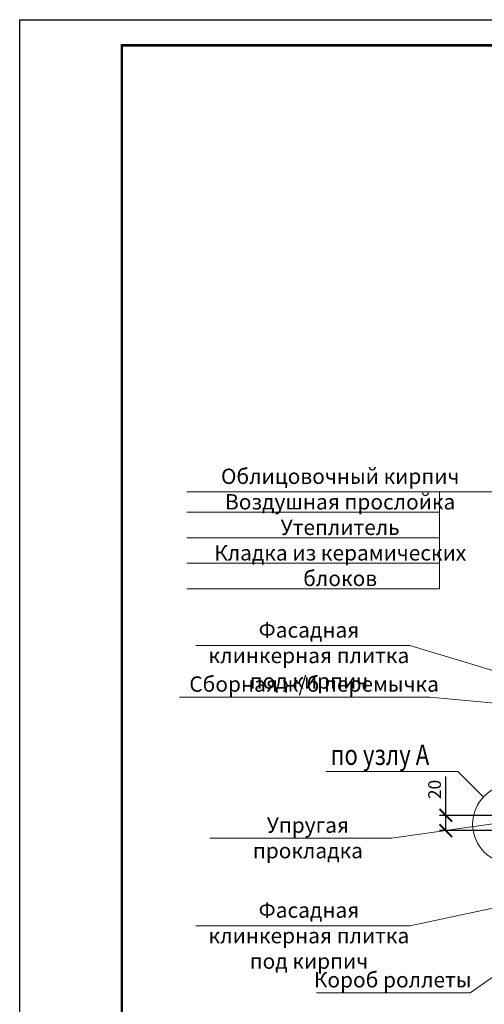
# Model space of a CAD drawing. Units: millimetres. Extents: x 365 to 6856, y -1619 to 800.
# Drawn here: x 2701 to 2792, y -1515 to -1322 of the extents above; entities that cross this region are included whole.
import ezdxf

# ---------------------------------------------------------------- set-up
doc = ezdxf.new("R2010")
doc.units = ezdxf.units.MM
doc.layers.add('plot', color=7, linetype='Continuous')
for name, color, linetype, lineweight in [('text', 7, 'Continuous', 20), ('разметка', 7, 'Continuous', 5), ('указатель', 1, 'Continuous', 20)]:
    doc.layers.add(name, color=color, linetype=linetype, lineweight=lineweight)
doc.styles.get("Standard").update_dxf_attribs({"font": 'simplex8.shx', "width": 0.85, "oblique": 15})
doc.dimstyles.new('ISO-25', dxfattribs={"dimtxt": 2.5, "dimasz": 2.5, "dimexe": 1.25, "dimexo": 0.625, "dimtad": 1, "dimdec": 0, "dimlfac": 10, "dimtxsty": 'Standard', "dimblk": 'ARCHTICK', "dimcen": 2.5, "dimclrt": 5, "dimadec": 0, "dimazin": 0, "dimtfac": 1, "dimtdec": 0, "dimtmove": 0, "dimatfit": 3, "dimldrblk": 'ARCHTICK', "dimfxl": 0, "dimarcsym": 0})

# ---------------------------------------------------------------- blocks, each defined once
blk = doc.blocks.new('_ArchTick')
at = {"color": 0, "linetype": 'ByBlock', "const_width": 0.15}
blk.add_lwpolyline([(-0.5, -0.5), (0.5, 0.5)], dxfattribs=at)
blk = doc.blocks.new('*D64')
at = {"layer": 'DEFPOINTS', "color": 0}
for p in [(2794.92, -1477.65), (2784.34, -1480.65), (2794.92, -1480.65)]:
    blk.add_point(p, dxfattribs=at)
at = {"layer": 'разметка', "color": 0, "lineweight": -2}
for p, q in [((2784.34, -1477.65), (2784.34, -1470.02)), ((2794.3, -1477.65), (2783.09, -1477.65)), ((2784.34, -1480.65), (2784.34, -1477.65)), ((2794.3, -1480.65), (2783.09, -1480.65))]:
    blk.add_line(p, q, dxfattribs=at)
at = {"layer": 'разметка', "color": 0, "lineweight": -2, "xscale": 2.5, "yscale": 2.5, "zscale": 2.5}
for p, rotation in [((2784.34, -1477.65), 90), ((2784.34, -1480.65), 270)]:
    blk.add_blockref('_ArchTick', p, dxfattribs=dict(at, rotation=rotation))
at = {"layer": 'разметка', "color": 7, "insert": (2782.46, -1472.58), "char_height": 2.5, "attachment_point": 5, "rotation": 90}
blk.add_mtext('20', dxfattribs=at)

msp = doc.modelspace()

# ---------------------------------------------------------------- linework, layer by layer
at = {"const_width": 0.5}
msp.add_lwpolyline([(3115.89, -1326.76), (2720.89, -1326.76), (2720.89, -1613.76), (3115.89, -1613.76), (3115.89, -1326.76)], dxfattribs=at)
at = {"layer": 'plot', "ltscale": 100}
msp.add_lwpolyline([(2700.89, -1321.76), (3120.89, -1321.76), (3120.89, -1618.76), (2700.89, -1618.76)], close=True, dxfattribs=at)
at = {"layer": 'разметка'}
msp.add_lwpolyline([(2791.69, -1474.06), (2786.69, -1469.06), (2760.83, -1469.06)], dxfattribs=at)
msp.add_circle((2797.36, -1479.37), 7.77, dxfattribs=at)
at = {"layer": 'указатель', "color": 7}
for p, q in [((2783.08, -1414.27), (2783.08, -1433.27)), ((2735.4, -1444.4), (2777.3, -1444.4)), ((2795.71, -1449.95), (2777.3, -1444.4)), ((2794.92, -1479.15), (2773.76, -1482.11)), ((2738.11, -1482.11), (2773.76, -1482.11)), ((2795.71, -1495.39), (2777.3, -1499.29)), ((2735.4, -1499.29), (2777.3, -1499.29))]:
    msp.add_line(p, q, dxfattribs=at)
for points in [[(2794.92, -1414.27), (2733.59, -1414.27)], [(2783.08, -1418.27), (2733.59, -1418.27)], [(2783.08, -1423.27), (2733.59, -1423.27)], [(2783.08, -1428.27), (2733.59, -1428.27)], [(2783.08, -1433.27), (2733.59, -1433.27)], [(2732.17, -1454.47), (2781.23, -1454.47), (2806.69, -1456.83)], [(2804.94, -1501.32), (2789.08, -1512.41), (2759.02, -1512.41)]]:
    msp.add_lwpolyline(points, dxfattribs=at)

# ---------------------------------------------------------------- texts
at = {"layer": 'text', "oblique": 15, "width": 0.8}
msp.add_text('по узлу А', height=4, dxfattribs=at).set_placement((2761.78, -1467.78))
at = {"layer": 'text', "linetype": 'Continuous', "ltscale": 100, "char_height": 3, "attachment_point": 2}
for s, insert, width in [('Облицовочный кирпич\\PВоздушная прослойка\\PУтеплитель\\PКладка из керамических блоков', (2763.65, -1409.72), 59.8674), ('Фасадная клинкерная плитка под кирпич', (2757.53, -1439.83), 43.7493), ('Сборная ж/б перемычка', (2758.54, -1450.43), 52.7456), ('Упругая прокладка', (2757.33, -1478.07), 37.3348), ('Фасадная клинкерная плитка под кирпич', (2757.53, -1494.72), 43.7493), ('Короб роллеты', (2773.93, -1508.37), 39.4127)]:
    msp.add_mtext(s, dxfattribs=dict(at, insert=insert, width=width))

# ---------------------------------------------------------------- dimensions: what is measured, and where the dimension line sits
at = {"layer": 'разметка'}
dim = msp.add_linear_dim(base=(2784.34, -1480.65), p1=(2794.92, -1477.65), p2=(2794.92, -1480.65), angle=90, dimstyle='ISO-25', override={"dimlfac": 6.66666, "dimclrt": 7}, dxfattribs=at)
dim.commit()
dim.dimension.update_dxf_attribs({"geometry": '*D64', "text_midpoint": (2784.34, -1472.58), "dimtype": 160})

doc.saveas('drawing.dxf')
